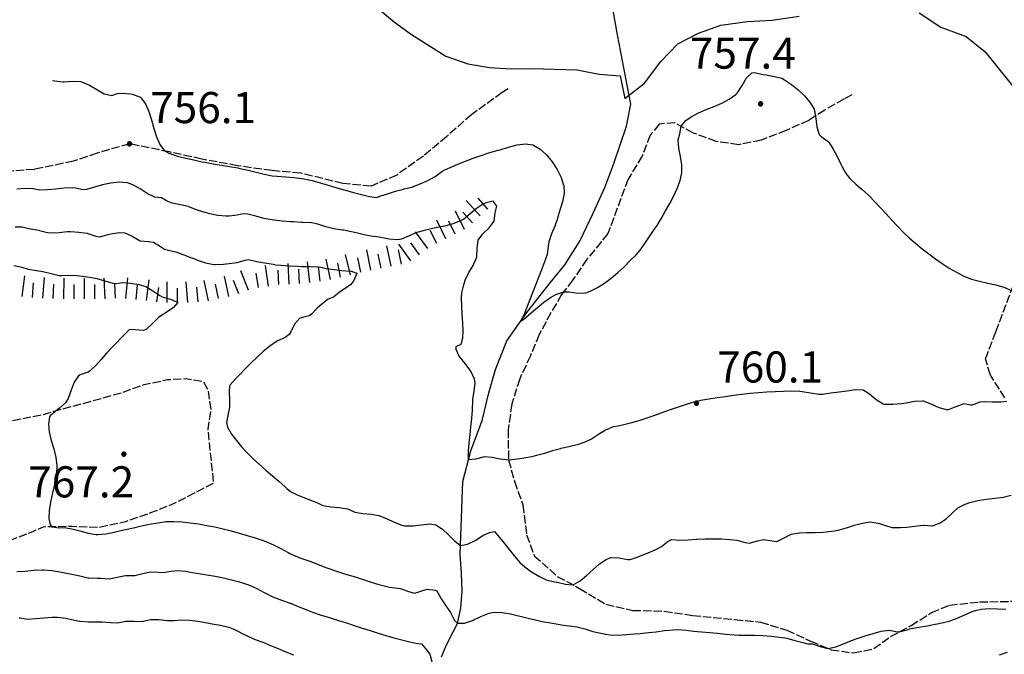
# Model space of a CAD drawing. Units: millimetres. Extents: x 527105 to 532105, y 4516728 to 4521728.
# Drawn here: x 529065 to 529303, y 4520422 to 4520575 of the extents above; entities that cross this region are included whole.
import ezdxf

# ---------------------------------------------------------------- set-up
doc = ezdxf.new("R2010")
doc.units = ezdxf.units.MM
doc.linetypes.add('701', pattern=[2.5, 2, -0.5])
for name, color, linetype, lineweight in [('03.02-Fiume non rap.', 5, 'Continuous', 30), ('05.01-Curva dir.', 7, 'Continuous', 30), ('30200000', 5, 'Continuous', 30), ('80100000', 7, 'Continuous', 30)]:
    doc.layers.add(name, color=color, linetype=linetype, lineweight=lineweight)
for name, color, linetype in [('60100000', 7, 'Continuous'), ('70100000', 7, '701'), ('80200000', 7, 'Continuous'), ('80400000', 7, 'Continuous'), ('A0140000', 7, 'Continuous')]:
    doc.layers.add(name, color=color, linetype=linetype)
doc.styles.add('Style00', font='Arial', dxfattribs={"height": 0.2})

# ---------------------------------------------------------------- blocks, each defined once
blk = doc.blocks.new('CERCHIO5')
for p, q in [((-0.196, 0.064), (-0.206, 0.001)), ((-0.206, 0.001), (-0.196, -0.062)), ((-0.003, -0.202), (-0.206, 0.001)), ((-0.206, 0.001), (-0.003, 0.001)), ((-0.196, -0.062), (0.022, 0.2)), ((-0.168, 0.12), (-0.196, 0.064)), ((0.162, -0.118), (-0.196, 0.064)), ((-0.196, 0.064), (0.19, -0.062)), ((-0.183, 0.032), (-0.184, 0.013)), ((-0.184, 0.013), (-0.184, -0.047)), ((-0.18, 0.058), (-0.183, 0.032)), ((-0.167, 0.093), (-0.182, 0.091)), ((-0.182, 0.091), (-0.092, 0.063)), ((-0.152, 0.092), (-0.18, 0.058)), ((-0.158, 0.051), (-0.172, 0.001)), ((-0.172, 0.001), (-0.165, -0.077)), ((-0.168, -0.118), (0.094, 0.177)), ((-0.123, 0.166), (-0.168, 0.12)), ((0.19, -0.062), (-0.168, 0.12)), ((-0.168, 0.12), (0, 0)), ((0, 0), (-0.168, -0.118)), ((-0.152, 0.092), (-0.167, 0.093)), ((-0.166, 0.023), (-0.083, 0.112)), ((-0.122, -0.02), (-0.166, 0.023)), ((-0.072, 0.156), (-0.158, 0.051)), ((-0.138, 0.053), (-0.158, -0.016)), ((-0.142, 0.108), (-0.152, 0.092)), ((-0.126, 0.022), (-0.152, 0.092)), ((-0.127, 0.089), (-0.145, 0)), ((-0.145, 0), (-0.12, -0.069)), ((-0.092, 0.063), (-0.144, 0.144)), ((-0.144, 0.144), (-0.002, 0.069)), ((-0.105, 0.116), (-0.142, 0.108)), ((-0.076, 0.082), (-0.138, 0.053)), ((-0.072, 0.156), (-0.127, 0.089)), ((-0.127, 0.089), (-0.123, 0.112)), ((-0.11, -0.009), (-0.127, 0.089)), ((-0.091, -0.032), (-0.126, 0.022)), ((-0.066, 0.194), (-0.123, 0.166)), ((0.06, 0.194), (-0.123, -0.164)), ((-0.123, -0.164), (-0.066, 0.194)), ((-0.003, -0.202), (-0.123, 0.166)), ((-0.123, 0.166), (0.162, -0.118)), ((-0.123, 0.112), (-0.114, 0.138)), ((-0.084, 0.048), (-0.122, -0.02)), ((-0.114, 0.138), (-0.098, 0.178)), ((-0.072, 0.156), (-0.105, 0.116)), ((-0.098, 0.178), (-0.082, 0.172)), ((-0.022, 0.154), (-0.084, 0.048)), ((-0.083, 0.112), (0.009, 0.101)), ((-0.082, 0.172), (-0.032, 0.175)), ((-0.05, 0.134), (-0.076, 0.082)), ((0.022, 0.2), (-0.072, 0.156)), ((-0.032, 0.175), (-0.072, 0.156)), ((-0.003, 0.152), (-0.072, 0.156)), ((-0.051, 0.061), (-0.07, -0.008)), ((-0.068, -0.179), (0.035, 0.008)), ((-0.003, 0.204), (-0.066, 0.194)), ((-0.066, 0.194), (0.116, -0.164)), ((0.012, 0.149), (-0.051, 0.112)), ((-0.051, 0.112), (-0.051, 0.061)), ((-0.016, 0.097), (-0.051, 0.061)), ((-0.051, 0.061), (-0.016, 0.097)), ((-0.04, 0.124), (-0.05, 0.134)), ((-0.032, 0.175), (-0.04, 0.124)), ((0.01, 0.186), (-0.032, 0.175)), ((0, 0.174), (-0.032, 0.175)), ((-0.032, 0.175), (0.012, 0.149)), ((0.006, 0.054), (-0.026, -0.018)), ((0.061, 0.125), (-0.022, 0.154)), ((-0.016, 0.097), (0.034, 0.11)), ((0.065, 0.085), (-0.016, 0.097)), ((-0.003, 0.001), (-0.003, 0.204)), ((0.06, 0.194), (-0.003, 0.204)), ((-0.003, 0.001), (0.06, 0.194)), ((0.116, 0.166), (-0.003, -0.202)), ((0.058, 0.137), (-0.003, 0.152)), ((-0.003, 0.001), (0.197, 0.001)), ((-0.003, 0.001), (-0.003, -0.202)), ((-0.002, 0.069), (0.042, 0.197)), ((0.042, 0.16), (0, 0.174)), ((0.072, 0.053), (0.002, -0.036)), ((0.067, 0.043), (0.006, 0.054)), ((0.009, 0.101), (0.072, 0.053)), ((0.034, 0.11), (0.01, 0.186)), ((0.026, -0.083), (0.079, 0.072)), ((0.147, 0.135), (0.033, 0.066)), ((0.033, 0.066), (0.19, 0.064)), ((0.034, 0.11), (0.093, 0.094)), ((0.074, -0.087), (0.034, 0.11)), ((0.035, 0.008), (0.147, 0.135)), ((0.094, 0.177), (0.038, -0.196)), ((0.042, 0.197), (0.067, 0.101)), ((0.107, 0.137), (0.042, 0.16)), ((0.051, -0.062), (0.106, 0.031)), ((0.118, 0.117), (0.058, 0.137)), ((0.116, 0.166), (0.06, 0.194)), ((0.06, -0.192), (0.116, 0.166)), ((0.162, 0.12), (0.06, -0.192)), ((0.079, 0.072), (0.061, 0.125)), ((0.119, 0.036), (0.065, 0.085)), ((0.065, -0.017), (0.067, 0.043)), ((0.067, 0.101), (0.08, 0.184)), ((0.08, 0.184), (0.195, -0.034)), ((0.093, 0.094), (0.124, 0.053)), ((0.14, 0.07), (0.097, -0.076)), ((0.106, 0.031), (0.14, 0.105)), ((0.158, 0.109), (0.107, 0.137)), ((0.162, 0.12), (0.116, 0.166)), ((0.116, -0.164), (0.162, 0.12)), ((0.116, -0.06), (0.119, 0.036)), ((0.156, 0.064), (0.118, 0.117)), ((0.124, 0.053), (0.124, 0.053)), ((0.124, 0.053), (0.128, -0.03)), ((0.131, -0.07), (0.156, 0.001)), ((0.14, 0.105), (0.14, 0.07)), ((0.162, 0.044), (0.156, 0.064)), ((0.156, 0.001), (0.162, 0.044)), ((0.174, 0.064), (0.158, 0.109)), ((0.19, 0.064), (0.162, 0.12)), ((0.19, 0.064), (0.173, -0.096)), ((0.182, -0.008), (0.174, 0.064)), ((0.2, 0.001), (0.19, 0.064)), ((0.19, -0.062), (0.2, 0.001)), ((-0.196, -0.062), (-0.168, -0.118)), ((0.173, -0.096), (-0.196, -0.062)), ((-0.184, -0.047), (-0.165, -0.099)), ((-0.168, -0.118), (-0.123, -0.164)), ((-0.165, -0.077), (-0.13, -0.127)), ((-0.165, -0.099), (-0.12, -0.15)), ((-0.158, -0.016), (-0.117, -0.042)), ((-0.15, -0.04), (-0.156, -0.11)), ((-0.156, -0.11), (-0.106, -0.134)), ((-0.122, -0.02), (-0.15, -0.04)), ((-0.13, -0.127), (-0.06, -0.146)), ((-0.125, -0.057), (-0.108, -0.025)), ((-0.101, -0.082), (-0.125, -0.057)), ((-0.123, -0.164), (-0.066, -0.192)), ((-0.108, -0.025), (-0.122, -0.02)), ((-0.12, -0.069), (-0.087, -0.093)), ((-0.12, -0.15), (-0.06, -0.163)), ((-0.117, -0.042), (-0.078, -0.017)), ((-0.101, -0.082), (-0.11, -0.009)), ((-0.106, -0.134), (-0.093, -0.156)), ((-0.003, -0.094), (-0.101, -0.082)), ((-0.083, -0.14), (-0.101, -0.082)), ((-0.064, -0.045), (-0.097, -0.097)), ((-0.097, -0.097), (0.026, -0.134)), ((-0.093, -0.156), (-0.091, -0.18)), ((-0.054, -0.075), (-0.091, -0.032)), ((-0.091, -0.18), (-0.054, -0.075)), ((-0.087, -0.093), (-0.028, -0.126)), ((-0.034, -0.151), (-0.083, -0.14)), ((-0.07, -0.008), (-0.042, -0.049)), ((0.038, -0.196), (-0.068, -0.179)), ((-0.066, -0.192), (-0.003, -0.202)), ((0.097, -0.076), (-0.064, -0.045)), ((-0.06, -0.146), (0.011, -0.159)), ((-0.06, -0.163), (-0.032, -0.185)), ((0.002, -0.036), (-0.054, -0.075)), ((0.051, -0.062), (-0.054, -0.075)), ((-0.054, -0.075), (0.051, -0.062)), ((-0.054, -0.075), (-0.049, -0.182)), ((-0.049, -0.182), (0.026, -0.083)), ((-0.042, -0.049), (0.014, -0.064)), ((0.048, -0.128), (-0.034, -0.151)), ((-0.032, -0.185), (0.04, -0.182)), ((-0.028, -0.126), (0.048, -0.128)), ((-0.026, -0.018), (0.022, -0.048)), ((0.136, -0.106), (-0.003, -0.094)), ((-0.003, -0.202), (0.06, -0.192)), ((0.011, -0.159), (0.044, -0.153)), ((0.014, -0.064), (0.048, -0.061)), ((0.022, -0.048), (0.075, -0.075)), ((0.026, -0.134), (0.074, -0.087)), ((0.128, -0.03), (0.035, -0.054)), ((0.035, -0.054), (0.048, -0.128)), ((0.04, -0.182), (0.062, -0.176)), ((0.044, -0.153), (0.098, -0.127)), ((0.048, -0.061), (0.065, -0.017)), ((0.048, -0.128), (0.107, -0.112)), ((0.128, -0.03), (0.051, -0.062)), ((0.06, -0.192), (0.116, -0.164)), ((0.062, -0.176), (0.095, -0.16)), ((0.075, -0.075), (0.152, -0.078)), ((0.095, -0.16), (0.119, -0.147)), ((0.098, -0.127), (0.131, -0.07)), ((0.107, -0.112), (0.116, -0.06)), ((0.116, -0.164), (0.162, -0.118)), ((0.119, -0.147), (0.136, -0.106)), ((0.195, -0.034), (0.128, -0.03)), ((0.152, -0.078), (0.175, -0.074)), ((0.162, -0.118), (0.19, -0.062)), ((0.175, -0.074), (0.182, -0.008))]:
    blk.add_line(p, q)
blk = doc.blocks.new('BA1CORT')
blk.add_line((0, 0), (0.7, 0))
blk = doc.blocks.new('BA1LUNG')
blk.add_line((0, 0), (1, 0))

msp = doc.modelspace()

# ---------------------------------------------------------------- linework, layer by layer
at = {"layer": '03.02-Fiume non rap.', "linetype": 'Continuous'}
msp.add_polyline3d([(529209.406, 4520571.342, 746.61), (529206.356, 4520588.484, 744.477)], dxfattribs=at)
at = {"layer": '05.01-Curva dir.', "linetype": 'Continuous'}
for points in [[(529151.262, 4520578.006, 750), (529155.629, 4520574.402, 750), (529159.746, 4520571.432, 750), (529167.969, 4520566.188, 750), (529173.285, 4520564.357, 750), (529178.539, 4520563.475, 750), (529183.727, 4520563.1, 750), (529188.785, 4520563.23, 750), (529199.664, 4520562.922, 750), (529204.981, 4520561.85, 750), (529210.047, 4520561.412, 750), (529211.184, 4520555.971, 750), (529215.93, 4520559.645, 750), (529219.844, 4520564.898, 750), (529223.953, 4520569.203, 750), (529228.949, 4520571.736, 750), (529234.324, 4520573.639, 750), (529240.781, 4520574.529, 750), (529246.727, 4520574.85, 750), (529253.176, 4520575.867, 750)], [(529282.148, 4520576.648, 750), (529287.406, 4520573.172, 750), (529293.481, 4520570.898, 750), (529298.035, 4520567.232, 750), (529306.965, 4520556.105, 750)]]:
    msp.add_polyline3d(points, dxfattribs=at)
at = {"layer": '30200000', "linetype": 'Continuous'}
msp.add_lwpolyline([(529172.12, 4520463.574), (529174.018, 4520471), (529176.783, 4520478.288), (529178.357, 4520485.002), (529179.977, 4520490.599), (529182.677, 4520497.551), (529187.506, 4520504.403), (529193.171, 4520511.508), (529196.673, 4520515.901), (529200.285, 4520521.598), (529203.557, 4520528.33), (529206.369, 4520534.549), (529208.529, 4520540.315), (529211.566, 4520549.287), (529212.64, 4520554.618), (529209.406, 4520571.342)], dxfattribs=at)
at = {"layer": '30200000', "linetype": 'Continuous', "flags": 128}
msp.add_lwpolyline([(529166.964, 4520421.286), (529168.169, 4520424.236), (529169.769, 4520427.361), (529170.786, 4520429.398), (529171.591, 4520433.142), (529171.924, 4520437.15), (529171.738, 4520441.474), (529171.421, 4520446.094), (529172.12, 4520463.574)], dxfattribs=at)
at = {"layer": '70100000', "linetype": '701'}
for points in [[(529183.029, 4520558.341), (529181.618, 4520557.415), (529174.245, 4520552.136), (529168.228, 4520546.842), (529162.575, 4520542.064), (529156.156, 4520537.516), (529149.972, 4520534.848), (529143.164, 4520535.457), (529133.052, 4520537.966), (529126.099, 4520538.582), (529117.767, 4520539.747), (529109.164, 4520541.361), (529101.391, 4520543.082), (529091.689, 4520545.039), (529083.926, 4520542.832), (529078.21, 4520540.869), (529068.809, 4520538.884), (529058.349, 4520538.113), (529048.398, 4520538.869), (529041.997, 4520542.998), (529034.344, 4520547.283), (529025.914, 4520555.498)], [(529265.94, 4520556.845), (529264.011, 4520555.842), (529259.379, 4520553.199), (529255.529, 4520550.712), (529250.084, 4520548.3), (529244.06, 4520545.964), (529238.625, 4520544.812), (529233.231, 4520545.597), (529227.703, 4520547.65), (529223.26, 4520550.087), (529219.467, 4520549.828), (529217.306, 4520547.166), (529215.325, 4520542.12), (529211.962, 4520536.556), (529207.081, 4520523.403), (529202.039, 4520517.191), (529198.657, 4520512.259), (529195.922, 4520508.702), (529193.341, 4520504.314), (529190.526, 4520499.064), (529188.395, 4520493.928), (529185.808, 4520488.376), (529183.925, 4520482.307), (529183.004, 4520476.096), (529183.103, 4520468.868), (529184.556, 4520463.661), (529186.568, 4520457.943), (529187.444, 4520450.775), (529189.34, 4520445.693), (529194.877, 4520440.732), (529200.268, 4520437.813), (529206.587, 4520434.027), (529213.062, 4520432.512), (529220.665, 4520432.351), (529227.501, 4520431.304), (529237.732, 4520430.293), (529243.862, 4520429.715), (529250.219, 4520427.77), (529255.913, 4520425.128), (529260.907, 4520423.052), (529266.348, 4520422.265), (529271.196, 4520423.298), (529275.211, 4520426.214), (529280.182, 4520428.842), (529285.129, 4520432.004), (529289.431, 4520433.791), (529296.691, 4520434.566), (529306.25, 4520434.75)], [(529302.821, 4520483.779), (529299.345, 4520489.275), (529298.121, 4520493.162), (529300.658, 4520499.734), (529313.511, 4520534.088)]]:
    msp.add_lwpolyline(points, dxfattribs=at)
at = {"layer": '70100000', "linetype": '701', "flags": 128}
msp.add_lwpolyline([(529007.24, 4520483.24), (529011.411, 4520478.099), (529017.98, 4520476.532), (529031.768, 4520474.869), (529039.456, 4520473.395), (529045.551, 4520473.11), (529049.941, 4520473.68), (529062.611, 4520478.179), (529071.174, 4520479.863), (529076.236, 4520481.323), (529080.358, 4520482.391), (529090.086, 4520485.136), (529095.214, 4520486.981), (529100.893, 4520488.17), (529105.415, 4520488.444), (529109.553, 4520487.765), (529110.616, 4520485.631), (529111.316, 4520480.895), (529110.569, 4520476.325), (529111.942, 4520463.171), (529102.106, 4520458.104), (529096.526, 4520455.94), (529090.709, 4520453.885), (529084.392, 4520452.532), (529077.809, 4520452.743), (529070.919, 4520452.629), (529068.296, 4520451.491), (529062.961, 4520449.364), (529059.607, 4520447.097), (529055.142, 4520444.93), (529050.324, 4520443.507), (529045.792, 4520441.974), (529039.387, 4520440.819), (529031.685, 4520437.834), (529027.151, 4520436.252), (529021.021, 4520433.726), (529016.638, 4520430.198), (529011.4, 4520424.965), (529005.8, 4520422.366), (528998.812, 4520421.19), (528991.546, 4520420.269), (528985.306, 4520419.542), (528979.808, 4520419.121), (528973.63, 4520418.682), (528966.955, 4520417.976), (528960.064, 4520416.795), (528954.288, 4520415.611), (528941.477, 4520414.319), (528935.532, 4520413.676), (528929.542, 4520413.083), (528925.174, 4520412.996), (528918.773, 4520412.956), (528914.498, 4520412.768), (528910.28, 4520412.772), (528906.87, 4520413.464), (528903.488, 4520414.737), (528901.74, 4520418.843), (528899.614, 4520424.178), (528897.904, 4520428.04), (528896.237, 4520432.82), (528889.795, 4520447.472), (528884.586, 4520461.533), (528881.572, 4520471.347)], dxfattribs=at)
at = {"layer": '80100000', "linetype": 'Continuous', "flags": 128}
for points in [[(529064.57, 4520441.865), (529066.558, 4520441.964), (529068.556, 4520442.192), (529068.636, 4520442.198), (529070.634, 4520442.332), (529070.982, 4520442.324), (529072.966, 4520442.14), (529074.945, 4520441.826), (529076.917, 4520441.453), (529077.772, 4520441.289), (529079.72, 4520440.82), (529081.67, 4520440.388), (529081.932, 4520440.352), (529083.929, 4520440.296), (529084.788, 4520440.285), (529086.783, 4520440.155), (529086.793, 4520440.156), (529088.751, 4520440.542), (529090.709, 4520440.968), (529090.77, 4520440.974), (529092.772, 4520440.94), (529093.02, 4520440.959), (529094.965, 4520441.439), (529096.681, 4520441.83), (529098.677, 4520441.733), (529099.793, 4520441.685), (529101.777, 4520441.966), (529103.303, 4520442.135), (529105.293, 4520441.963), (529106.449, 4520441.772), (529108.423, 4520441.441), (529110.402, 4520441.101), (529112.38, 4520440.739), (529114.349, 4520440.34), (529116.301, 4520439.891), (529118.231, 4520439.378), (529120.13, 4520438.785), (529120.632, 4520438.612), (529122.444, 4520437.785), (529124.215, 4520436.836), (529124.501, 4520436.694), (529126.304, 4520435.827), (529126.713, 4520435.649), (529128.583, 4520434.944), (529130.466, 4520434.268), (529130.557, 4520434.233), (529132.409, 4520433.478), (529134.254, 4520432.705), (529135.817, 4520432.1), (529137.713, 4520431.467), (529139.626, 4520430.882), (529140.201, 4520430.707), (529142.111, 4520430.11), (529144.017, 4520429.497), (529145.923, 4520428.875), (529147.829, 4520428.253), (529149.737, 4520427.638), (529151.647, 4520427.036), (529153.563, 4520426.457), (529155.484, 4520425.908), (529157.413, 4520425.395), (529159.352, 4520424.927), (529160.752, 4520424.623), (529162.124, 4520424.458), (529163.368, 4520422.991), (529164.113, 4520421.979), (529164.671, 4520419.765)], [(529301.509, 4520421.827), (529303.43, 4520422.421)]]:
    msp.add_lwpolyline(points, dxfattribs=at)
at = {"layer": '80200000', "linetype": 'Continuous'}
for points in [[(529073.142, 4520560.323), (529073.667, 4520560.214), (529075.662, 4520560.02), (529075.987, 4520560.009), (529078.01, 4520560.132), (529079.985, 4520560.061), (529080.169, 4520560.018), (529082.028, 4520559.233), (529083.833, 4520558.125), (529085.622, 4520557.124), (529087.436, 4520556.663), (529088.834, 4520557.214), (529089.974, 4520557.298), (529091.981, 4520557.09), (529092.344, 4520557.028), (529094.229, 4520556.37), (529094.458, 4520556.154), (529095.566, 4520554.661), (529096.38, 4520552.848), (529097.019, 4520550.84), (529097.6, 4520548.76), (529098.242, 4520546.732), (529099.063, 4520544.879), (529100.181, 4520543.326), (529101.372, 4520542.72), (529101.432, 4520542.698), (529103.325, 4520542.08), (529105.263, 4520541.581), (529107.225, 4520541.151), (529109.186, 4520540.741), (529109.944, 4520540.586), (529111.911, 4520540.233), (529113.886, 4520539.917), (529115.861, 4520539.599), (529117.827, 4520539.241), (529118.349, 4520539.133), (529120.298, 4520538.68), (529122.241, 4520538.195), (529124.187, 4520537.736), (529126.147, 4520537.362), (529127.341, 4520537.212), (529129.34, 4520537.07), (529131.34, 4520536.945), (529133.319, 4520536.699), (529133.792, 4520536.61), (529135.736, 4520536.172), (529137.666, 4520535.649), (529139.587, 4520535.082), (529141.507, 4520534.508), (529143.434, 4520533.966), (529143.819, 4520533.863), (529145.747, 4520533.328), (529147.678, 4520532.807), (529149.623, 4520532.354), (529151.315, 4520532.101), (529152.308, 4520532.474), (529153.92, 4520533.006), (529155.832, 4520533.593), (529157.755, 4520534.138), (529157.866, 4520534.167), (529159.811, 4520534.628), (529159.935, 4520534.671), (529161.808, 4520535.379), (529163.639, 4520536.206), (529165.393, 4520537.159), (529165.447, 4520537.192), (529167.032, 4520538.411), (529167.763, 4520538.807), (529169.605, 4520539.597), (529170.867, 4520540.111), (529172.727, 4520540.857), (529174.599, 4520541.577), (529176.484, 4520542.255), (529178.385, 4520542.871), (529180.304, 4520543.408), (529181.068, 4520543.617), (529183.129, 4520544.244), (529185.222, 4520544.808), (529187.212, 4520545.067), (529188.968, 4520544.782), (529189.159, 4520544.701), (529190.745, 4520543.746), (529192.266, 4520542.367), (529193.658, 4520540.687), (529194.855, 4520538.829), (529195.791, 4520536.914), (529196.4, 4520535.064), (529196.422, 4520534.966), (529196.502, 4520533.091), (529196.125, 4520531.098), (529195.519, 4520529.071), (529194.917, 4520527.095), (529194.908, 4520527.063), (529194.249, 4520525.176), (529193.487, 4520523.318), (529192.86, 4520521.426), (529192.687, 4520520.363), (529192.426, 4520518.379), (529192.054, 4520517.202), (529191.323, 4520515.336), (529191.083, 4520514.698), (529190.37, 4520512.831), (529189.647, 4520510.967), (529188.919, 4520509.105), (529188.192, 4520507.243), (529187.47, 4520505.379), (529187.079, 4520504.355), (529186.935, 4520504.063), (529186.034, 4520502.313), (529186.789, 4520502.784), (529188.656, 4520504.386), (529190.072, 4520505.552), (529191.622, 4520506.827), (529193.255, 4520507.962), (529194.551, 4520508.683), (529196.426, 4520509.358), (529197.776, 4520509.388), (529199.838, 4520509.071), (529201.776, 4520509.139), (529202.832, 4520509.522), (529204.572, 4520510.367), (529206.259, 4520511.425), (529207.893, 4520512.649), (529209.472, 4520513.995), (529210.996, 4520515.418), (529212.463, 4520516.87), (529213.873, 4520518.308), (529214.828, 4520519.389), (529216.014, 4520520.998), (529217.121, 4520522.68), (529218.226, 4520524.358), (529218.935, 4520525.387), (529219.995, 4520527.081), (529220.012, 4520527.112), (529220.996, 4520528.874), (529221.998, 4520530.659), (529222.954, 4520532.469), (529223.8, 4520534.305), (529224.475, 4520536.168), (529224.914, 4520538.059), (529224.915, 4520538.068), (529224.919, 4520540.014), (529224.557, 4520542.015), (529224.156, 4520544.03), (529224.047, 4520546.017), (529224.437, 4520547.498), (529224.72, 4520549.286), (529225.904, 4520550.675), (529227.156, 4520551.546), (529228.92, 4520552.487), (529230.789, 4520553.299), (529232.691, 4520554.066), (529234.559, 4520554.872), (529236.323, 4520555.801), (529237.913, 4520556.936), (529238.284, 4520557.303), (529239.435, 4520559.092), (529240.475, 4520560.963), (529241.79, 4520562.184), (529242.462, 4520562.261), (529244.517, 4520561.768), (529245.263, 4520561.649), (529247.232, 4520561.304), (529248.995, 4520560.891), (529249.682, 4520560.502), (529251.37, 4520559.39), (529252.991, 4520558.095), (529254.481, 4520556.649), (529255.779, 4520555.087), (529256.819, 4520553.442), (529257.109, 4520551.733), (529257.198, 4520551.183), (529257.447, 4520549.124), (529258.056, 4520547.285), (529258.549, 4520546.778), (529260.221, 4520545.606), (529260.358, 4520545.442), (529261.444, 4520543.791), (529262.347, 4520541.984), (529263.247, 4520540.177), (529263.571, 4520539.532), (529264.529, 4520537.781), (529265.46, 4520536.696), (529266.906, 4520535.318), (529268.43, 4520533.998), (529269.914, 4520532.643), (529270.063, 4520532.496), (529271.464, 4520531.067), (529272.838, 4520529.607), (529274.198, 4520528.132), (529275.557, 4520526.657), (529276.931, 4520525.199), (529278.331, 4520523.774), (529279.771, 4520522.396), (529281.266, 4520521.083), (529281.329, 4520521.03), (529282.874, 4520519.761), (529284.454, 4520518.515), (529286.069, 4520517.307), (529287.721, 4520516.152), (529289.409, 4520515.065), (529291.134, 4520514.062), (529292.898, 4520513.156), (529292.9, 4520513.155), (529294.748, 4520512.434), (529296.692, 4520511.907), (529298.678, 4520511.471), (529300.657, 4520511.024), (529302.576, 4520510.464), (529304.383, 4520509.689)], [(529303.276, 4520482.868), (529301.87, 4520482.72), (529299.862, 4520482.749), (529297.857, 4520482.8), (529296.809, 4520482.706), (529294.906, 4520482.04), (529294.535, 4520481.983), (529292.915, 4520482.308), (529291.016, 4520481.634), (529289.14, 4520480.893), (529288.808, 4520480.87), (529286.941, 4520481.352), (529285.078, 4520482.294), (529283.184, 4520482.982), (529282.984, 4520483.01), (529281.023, 4520482.906), (529279.027, 4520482.511), (529277.861, 4520482.355), (529275.822, 4520482.154), (529273.835, 4520482.211), (529273.472, 4520482.301), (529271.782, 4520483.319), (529270.206, 4520484.711), (529268.622, 4520485.602), (529266.701, 4520485.732), (529264.667, 4520485.436), (529262.838, 4520485.158), (529260.85, 4520484.875), (529258.865, 4520484.614), (529257.918, 4520484.586), (529255.945, 4520484.878), (529253.973, 4520485.271), (529253.367, 4520485.32), (529251.382, 4520485.358), (529249.392, 4520485.339), (529247.398, 4520485.27), (529245.401, 4520485.153), (529243.403, 4520484.996), (529241.405, 4520484.801), (529239.408, 4520484.575), (529237.413, 4520484.322), (529235.421, 4520484.046), (529233.434, 4520483.754), (529231.452, 4520483.448), (529229.478, 4520483.135), (529229.194, 4520483.09), (529228.079, 4520482.834), (529226.161, 4520482.273), (529224.256, 4520481.656), (529222.36, 4520481.001), (529220.47, 4520480.326), (529218.582, 4520479.647), (529216.69, 4520478.983), (529214.792, 4520478.352), (529212.884, 4520477.771), (529210.96, 4520477.258), (529209.593, 4520476.947), (529208.343, 4520476.815), (529206.545, 4520476.013), (529204.833, 4520474.945), (529203.124, 4520473.853), (529201.545, 4520473.06), (529199.651, 4520472.455), (529197.696, 4520472.003), (529195.743, 4520471.544), (529195.668, 4520471.524), (529193.746, 4520470.972), (529191.829, 4520470.398), (529189.903, 4520469.861), (529188.755, 4520469.584), (529186.787, 4520469.235), (529185.879, 4520469.107), (529183.893, 4520468.83), (529183.123, 4520468.795), (529181.138, 4520469.016), (529179.154, 4520469.391), (529177.335, 4520469.542), (529175.123, 4520468.966), (529173.467, 4520468.842), (529173.441, 4520470.839), (529173.446, 4520470.926), (529173.622, 4520472.916), (529173.841, 4520474.829), (529174.047, 4520476.818), (529174.25, 4520478.807), (529174.417, 4520480.798), (529174.432, 4520481.024), (529174.497, 4520483.022), (529174.515, 4520483.387), (529174.809, 4520485.41), (529175.037, 4520487.409), (529174.943, 4520488.31), (529174.067, 4520490.203), (529172.641, 4520492.088), (529171.246, 4520493.87), (529170.463, 4520495.455), (529170.49, 4520496.166), (529171.677, 4520496.718), (529172.068, 4520498.228), (529172.159, 4520499.878), (529172.104, 4520501.881), (529171.956, 4520503.89), (529171.819, 4520505.895), (529171.797, 4520507.886), (529171.888, 4520509.121), (529172.319, 4520511.074), (529172.7, 4520512.175), (529173.582, 4520513.976), (529174.601, 4520515.728), (529175.417, 4520517.533), (529175.501, 4520517.816), (529175.594, 4520519.842), (529175.784, 4520521.785), (529176.916, 4520523.377), (529178.427, 4520524.817), (529179.618, 4520526.399), (529179.633, 4520526.432), (529179.908, 4520528.366), (529180.338, 4520530.022), (529179.435, 4520531.202), (529177.491, 4520530.768), (529177.084, 4520530.572), (529175.434, 4520529.475), (529173.904, 4520528.13), (529172.329, 4520526.881), (529171.553, 4520526.439), (529169.719, 4520525.73), (529167.787, 4520525.228), (529165.804, 4520524.829), (529163.821, 4520524.424), (529162.506, 4520524.094), (529161.006, 4520523.636), (529159.14, 4520522.835), (529157.279, 4520522.074), (529156.317, 4520521.875), (529154.356, 4520522.019), (529152.364, 4520522.456), (529151.911, 4520522.534), (529149.928, 4520522.802), (529148.322, 4520523.067), (529146.389, 4520523.576), (529145.265, 4520523.863), (529143.296, 4520524.21), (529142.975, 4520524.259), (529140.997, 4520524.517), (529139.067, 4520525.048), (529137.154, 4520525.659), (529135.572, 4520526.019), (529133.574, 4520526.075), (529133.188, 4520526.084), (529131.192, 4520526.197), (529130.497, 4520526.248), (529128.504, 4520526.412), (529126.57, 4520526.626), (529124.599, 4520526.958), (529124.143, 4520527.048), (529122.189, 4520527.58), (529120.242, 4520528.086), (529119.135, 4520528.186), (529117.71, 4520527.844), (529115.72, 4520527.581), (529115.006, 4520527.573), (529113.025, 4520527.78), (529111.054, 4520528.181), (529109.616, 4520528.546), (529107.908, 4520529.152), (529106.041, 4520529.867), (529105.958, 4520529.894), (529104.004, 4520530.356), (529102.038, 4520530.771), (529100.77, 4520531.194), (529099.433, 4520532.035), (529097.796, 4520532.202), (529095.988, 4520533.042), (529094.261, 4520534.17), (529092.521, 4520535.195), (529091.2, 4520535.65), (529089.251, 4520535.767), (529087.227, 4520535.52), (529085.223, 4520535.16), (529085.204, 4520535.157), (529083.264, 4520534.607), (529081.337, 4520534.049), (529080.623, 4520533.968), (529078.658, 4520534.334), (529077.937, 4520534.444), (529075.947, 4520534.39), (529073.947, 4520534.15), (529071.948, 4520533.921), (529070.086, 4520533.89), (529068.515, 4520534.196), (529066.529, 4520534.236), (529064.533, 4520534.126)], [(529064.155, 4520525.037), (529065.83, 4520525.047), (529067.766, 4520524.547), (529067.909, 4520524.515), (529069.883, 4520524.196), (529070.023, 4520524.17), (529071.972, 4520523.687), (529072.723, 4520523.575), (529074.711, 4520523.664), (529076.712, 4520523.892), (529077.489, 4520523.912), (529079.484, 4520523.775), (529081.465, 4520523.479), (529081.692, 4520523.436), (529083.624, 4520522.816), (529084.578, 4520522.654), (529086.508, 4520523.155), (529087.174, 4520523.328), (529089.188, 4520523.653), (529090.572, 4520523.608), (529092.347, 4520522.743), (529094.106, 4520521.723), (529094.31, 4520521.654), (529096.318, 4520521.499), (529097.535, 4520521.324), (529099.218, 4520520.248), (529100.168, 4520519.668), (529102.104, 4520519.18), (529102.907, 4520518.981), (529104.783, 4520518.294), (529106.644, 4520517.559), (529106.712, 4520517.534), (529108.585, 4520516.823), (529110.046, 4520516.351), (529112.011, 4520515.956), (529112.366, 4520515.932), (529114.356, 4520515.992), (529116.352, 4520516.247), (529117.655, 4520516.462), (529119.6, 4520517.013), (529120.443, 4520517.132), (529122.387, 4520516.69), (529124.351, 4520516.313), (529126.324, 4520515.986), (529126.993, 4520515.891), (529128.212, 4520515.773), (529130.206, 4520515.63), (529132.202, 4520515.514), (529133.309, 4520515.461), (529135.316, 4520515.456), (529137.313, 4520515.401), (529137.825, 4520515.339), (529139.11, 4520514.983), (529141.088, 4520514.705), (529142.81, 4520514.501), (529145.141, 4520514.348), (529146.509, 4520513.862), (529145.851, 4520512.098), (529145.097, 4520511.135), (529143.471, 4520510.002), (529142.327, 4520509.3), (529140.875, 4520508.043), (529139.637, 4520507.624), (529138.07, 4520506.4), (529136.999, 4520505.4), (529135.564, 4520503.978), (529135.03, 4520503.598), (529133.073, 4520503.093), (529132.681, 4520502.909), (529131.504, 4520501.541), (529130.65, 4520499.713), (529130.255, 4520499.088), (529129.28, 4520498.342), (529127.441, 4520497.543), (529127.127, 4520497.362), (529125.516, 4520496.212), (529123.97, 4520494.954), (529122.479, 4520493.613), (529121.031, 4520492.211), (529119.615, 4520490.773), (529118.222, 4520489.322), (529117.374, 4520488.436), (529115.999, 4520486.943), (529115.813, 4520486.583), (529115.729, 4520485.269), (529115.826, 4520483.266), (529115.843, 4520481.509), (529115.393, 4520479.544), (529115.093, 4520477.801), (529115.338, 4520476.711), (529116.335, 4520475.059), (529117.48, 4520473.481), (529118.75, 4520471.968), (529120.123, 4520470.51), (529121.575, 4520469.096), (529123.084, 4520467.716), (529124.627, 4520466.359), (529126.181, 4520465.017), (529127.723, 4520463.678), (529129.23, 4520462.332), (529129.673, 4520461.924), (529130.517, 4520461.22), (529132.282, 4520460.317), (529134.148, 4520459.58), (529136.033, 4520458.871), (529136.9, 4520458.51), (529138.341, 4520457.852), (529140.3, 4520457.493), (529142.313, 4520457.319), (529144.283, 4520456.997), (529144.532, 4520456.927), (529146.04, 4520456.221), (529147.997, 4520455.87), (529150.009, 4520455.703), (529151.83, 4520455.401), (529153.702, 4520454.69), (529155.529, 4520453.802), (529157.383, 4520453.074), (529158.039, 4520452.922), (529160.045, 4520452.891), (529162.122, 4520453.188), (529164.141, 4520453.361), (529165.586, 4520453.125), (529167.215, 4520452.128), (529168.688, 4520450.684), (529170.117, 4520449.311), (529171.505, 4520448.194), (529173.249, 4520448.47), (529175.072, 4520449.42), (529176.944, 4520450.553), (529178.555, 4520451.295), (529179.714, 4520451.555), (529180.94, 4520450.084), (529182.044, 4520448.751), (529183.306, 4520447.185), (529184.556, 4520445.6), (529185.874, 4520444.095), (529187.059, 4520442.992), (529188.668, 4520441.808), (529190.411, 4520440.779), (529192.233, 4520439.934), (529192.748, 4520439.736), (529194.712, 4520439.366), (529194.843, 4520439.343), (529196.844, 4520438.816), (529198.71, 4520438.656), (529200.363, 4520439.676), (529201.962, 4520440.944), (529203.502, 4520442.361), (529205.05, 4520443.716), (529206.675, 4520444.797), (529207.825, 4520445.259), (529209.765, 4520445.199), (529211.812, 4520444.82), (529212.471, 4520444.835), (529214.364, 4520445.466), (529214.928, 4520445.702), (529216.8, 4520446.422), (529218.65, 4520447.193), (529220.049, 4520447.902), (529221.639, 4520449.207), (529222.446, 4520449.639), (529224.434, 4520449.427), (529224.461, 4520449.426), (529226.455, 4520449.52), (529228.451, 4520449.687), (529228.548, 4520449.692), (529230.546, 4520449.785), (529232.45, 4520449.811), (529234.451, 4520449.755), (529236.45, 4520449.631), (529238.197, 4520449.433), (529240.153, 4520448.908), (529241.258, 4520448.749), (529243.189, 4520449.264), (529244.702, 4520449.65), (529246.698, 4520449.266), (529247.828, 4520449.176), (529249.614, 4520450.015), (529251.301, 4520450.907), (529253.267, 4520451.197), (529255.046, 4520451.279), (529257.046, 4520451.339), (529259.045, 4520451.389), (529259.683, 4520451.437), (529261.664, 4520451.711), (529262.644, 4520451.899), (529264.589, 4520452.418), (529266.519, 4520453.044), (529268.45, 4520453.588), (529270.315, 4520453.853), (529272.292, 4520453.556), (529272.61, 4520453.479), (529274.515, 4520452.838), (529275.67, 4520452.537), (529277.663, 4520452.48), (529279.153, 4520452.581), (529281.138, 4520452.847), (529283.121, 4520453.078), (529283.169, 4520453.079), (529285.172, 4520452.9), (529285.366, 4520452.927), (529287.223, 4520453.646), (529288.667, 4520454.567), (529290.086, 4520455.983), (529291.443, 4520457.293), (529293.234, 4520458.176), (529294.378, 4520458.567), (529296.329, 4520459.045), (529298.354, 4520459.345), (529300.399, 4520459.582), (529302.409, 4520459.871), (529304.33, 4520460.328)], [(529063.822, 4520515.724), (529065.76, 4520515.269), (529067.302, 4520514.833), (529069.274, 4520514.508), (529070.841, 4520514.256), (529072.791, 4520513.773), (529074.74, 4520513.33), (529075.36, 4520513.26), (529077.041, 4520513.379), (529079.035, 4520513.277), (529081.029, 4520513.066), (529083.009, 4520512.763), (529083.855, 4520512.608), (529085.789, 4520512.035), (529087.709, 4520511.45), (529088.534, 4520511.34), (529089.944, 4520511.565), (529091.948, 4520511.456), (529093.947, 4520511.122), (529095.636, 4520510.612), (529097.351, 4520509.622), (529099.004, 4520508.454), (529099.566, 4520508.141), (529101.847, 4520507.469), (529103.334, 4520506.756), (529103.336, 4520506.745), (529102.342, 4520505.571), (529100.288, 4520504.246), (529099.713, 4520503.853), (529098.718, 4520503.186), (529097.251, 4520501.722), (529095.783, 4520500.345), (529095.116, 4520500.012), (529093.092, 4520500.219), (529091.742, 4520500.25), (529090.319, 4520498.874), (529089.891, 4520498.381), (529088.473, 4520496.972), (529087.547, 4520496.044), (529086.193, 4520494.55), (529084.878, 4520493), (529083.519, 4520491.52), (529082.03, 4520490.233), (529081.712, 4520490.012), (529079.782, 4520489.355), (529079.41, 4520489.114), (529078.342, 4520487.548), (529077.624, 4520485.614), (529076.885, 4520483.664), (529076.264, 4520482.618), (529074.8, 4520481.266), (529074.131, 4520480.716), (529072.546, 4520479.422), (529072.446, 4520479.221), (529072.155, 4520477.469), (529072.355, 4520475.555), (529072.852, 4520473.532), (529073.453, 4520471.455), (529073.964, 4520469.379), (529074.187, 4520467.547), (529074.071, 4520465.451), (529073.684, 4520463.201), (529073.167, 4520460.899), (529072.66, 4520458.647), (529072.304, 4520456.547), (529072.24, 4520454.701), (529072.609, 4520453.212), (529072.972, 4520452.663), (529074.849, 4520452.472), (529075.976, 4520452.502), (529077.807, 4520452.223), (529079.761, 4520451.731), (529081.707, 4520451.178), (529083.656, 4520450.837), (529084.046, 4520450.818), (529086.011, 4520450.967), (529087.981, 4520451.374), (529089.949, 4520451.854), (529090.718, 4520452.022), (529092.668, 4520452.465), (529094.613, 4520452.936), (529096.555, 4520453.331), (529098.538, 4520453.672), (529100.532, 4520453.937), (529102.415, 4520453.983), (529104.388, 4520453.844), (529106.367, 4520453.635), (529108.348, 4520453.362), (529110.328, 4520453.028), (529112.305, 4520452.638), (529114.275, 4520452.196), (529116.235, 4520451.706), (529118.183, 4520451.174), (529120.115, 4520450.603), (529122.029, 4520449.997), (529123.921, 4520449.362), (529124.581, 4520449.132), (529126.409, 4520448.351), (529128.183, 4520447.416), (529129.953, 4520446.469), (529130.406, 4520446.244), (529131.433, 4520445.759), (529133.296, 4520445.038), (529135.181, 4520444.371), (529137.061, 4520443.689), (529137.222, 4520443.627), (529139.07, 4520442.865), (529139.518, 4520442.695), (529141.408, 4520442.049), (529143.316, 4520441.45), (529145.23, 4520440.869), (529146.141, 4520440.592), (529148.048, 4520439.984), (529149.954, 4520439.364), (529151.867, 4520438.779), (529153.798, 4520438.275), (529154.445, 4520438.133), (529156.435, 4520437.92), (529157.079, 4520437.817), (529158.99, 4520437.093), (529160.533, 4520436.706), (529162.433, 4520437.334), (529163.477, 4520437.629), (529165.522, 4520437.423), (529165.847, 4520437.245), (529166.769, 4520435.474), (529166.863, 4520435.302), (529167.978, 4520433.645), (529169.113, 4520432.045), (529170.12, 4520430.118), (529170.802, 4520429.472), (529172.479, 4520429.44), (529174.407, 4520430.123), (529176.442, 4520431.074), (529178.437, 4520431.846), (529178.449, 4520431.849), (529179.636, 4520432.133), (529181.607, 4520432.031), (529183.589, 4520431.679), (529185.564, 4520431.233), (529186.266, 4520431.08), (529188.199, 4520430.573), (529189.28, 4520430.294), (529191.236, 4520429.886), (529193.202, 4520429.52), (529194.595, 4520429.266), (529196.416, 4520428.943), (529198.404, 4520428.714), (529199.62, 4520428.533), (529201.554, 4520428.039), (529203.473, 4520427.467), (529204.594, 4520427.178), (529206.554, 4520426.755), (529207.614, 4520426.623), (529209.604, 4520426.583), (529211.604, 4520426.684), (529213.605, 4520426.851), (529214.847, 4520426.955), (529216.835, 4520427.161), (529218.755, 4520427.385), (529220.743, 4520427.637), (529222.732, 4520427.86), (529223.968, 4520427.911), (529225.956, 4520427.75), (529227.69, 4520427.533), (529229.68, 4520427.347), (529231.671, 4520427.167), (529233.551, 4520426.998), (529235.541, 4520426.797), (529237.531, 4520426.607), (529238.693, 4520426.533), (529240.692, 4520426.524), (529242.464, 4520426.522), (529244.461, 4520426.433), (529246.457, 4520426.295), (529247.788, 4520426.167), (529249.767, 4520425.884), (529250.206, 4520425.8), (529252.144, 4520425.294), (529254.072, 4520424.746), (529255.337, 4520424.496), (529256.368, 4520424.467), (529258.3, 4520423.819), (529260.143, 4520423.369), (529262.038, 4520423.706), (529263.923, 4520424.436), (529265.812, 4520425.266), (529267.184, 4520425.762), (529269.105, 4520426.374), (529271.038, 4520426.991), (529272.981, 4520427.487), (529274.932, 4520427.739), (529274.941, 4520427.739), (529276.917, 4520427.366), (529277.352, 4520427.346), (529279.272, 4520427.876), (529280.113, 4520428.134), (529282.073, 4520428.516), (529284.049, 4520428.831), (529286.018, 4520429.176), (529286.074, 4520429.187), (529288.037, 4520429.583), (529289.423, 4520429.946), (529291.291, 4520430.647), (529293.123, 4520431.459), (529294.969, 4520432.233), (529295.702, 4520432.491), (529297.068, 4520432.835), (529299.056, 4520432.948), (529301.068, 4520432.884), (529303.08, 4520432.811)]]:
    msp.add_lwpolyline(points, dxfattribs=at)
at = {"layer": '80200000', "linetype": 'Continuous', "flags": 128}
msp.add_lwpolyline([(529065.123, 4520430.752), (529065.346, 4520430.751), (529067.026, 4520430.424), (529069.019, 4520430.588), (529069.061, 4520430.591), (529071.059, 4520430.757), (529073.058, 4520430.883), (529074.338, 4520430.873), (529076.32, 4520430.624), (529077.736, 4520430.355), (529079.686, 4520429.905), (529079.818, 4520429.887), (529081.808, 4520429.774), (529083.814, 4520429.785), (529085.128, 4520429.763), (529087.128, 4520429.577), (529088.856, 4520429.522), (529090.815, 4520429.925), (529090.823, 4520429.926), (529092.824, 4520429.91), (529094.824, 4520429.881), (529094.998, 4520429.898), (529096.808, 4520430.329), (529098.796, 4520430.312), (529100.801, 4520430.118), (529102.456, 4520430.065), (529104.191, 4520430.287), (529106.181, 4520430.18), (529108.17, 4520429.906), (529109.672, 4520429.655), (529111.649, 4520429.319), (529113.622, 4520428.938), (529115.562, 4520428.453), (529116.684, 4520428.093), (529118.475, 4520427.204), (529118.596, 4520427.144), (529120.394, 4520426.266), (529121.992, 4520425.54), (529123.868, 4520424.849), (529123.893, 4520424.839), (529125.748, 4520424.093), (529127.593, 4520423.318), (529129.438, 4520422.546), (529131.296, 4520421.809)], dxfattribs=at)

# ---------------------------------------------------------------- block references
at = {"layer": '60100000'}
for name, p, xscale, yscale, zscale, rotation in [('BA1LUNG', (529176.262, 4520527.65), 4.999999999301232, 4.999999999068677, 4.999999999301231, 132.0549393529249), ('BA1CORT', (529178.118, 4520529.325), 4.999999999301232, 4.999999999068677, 4.999999999301231, 132.0549393529249), ('BA1LUNG', (529172.518, 4520524.347), 5.000000000572472, 5.000000000931323, 5.000000000572472, 116.4063602402971), ('BA1CORT', (529174.405, 4520525.976), 4.999999999301232, 4.999999999068677, 4.999999999301231, 132.0549393529249), ('BA1LUNG', (529168.039, 4520522.124), 5.000000000572472, 5.000000000931323, 5.000000000572472, 116.4063602402971), ('BA1CORT', (529170.278, 4520523.235), 5.000000000572472, 5.000000000931323, 5.000000000572472, 116.4063602402971), ('BA1LUNG', (529163.634, 4520519.779), 4.999999999808876, 5, 4.999999999808876, 126.047859944847), ('BA1CORT', (529165.8, 4520521.012), 5.000000000572472, 5.000000000931323, 5.000000000572472, 116.4063602402971), ('BA1LUNG', (529159.592, 4520516.837), 4.999999999808876, 5, 4.999999999808876, 126.047859944847), ('BA1CORT', (529161.613, 4520518.308), 4.999999999808876, 5, 4.999999999808876, 126.047859944847), ('BA1LUNG', (529149.918, 4520514.561), 5.000000000087294, 5, 5.000000000087294, 101.0295312288629), ('BA1CORT', (529152.372, 4520515.04), 5.000000000087294, 5, 5.000000000087294, 101.0295312288629), ('BA1LUNG', (529154.822, 4520515.538), 4.999999998614859, 4.999999999068677, 4.999999998614859, 101.6925673361313), ('BA1CORT', (529157.27, 4520516.045), 4.999999998614859, 4.999999999068677, 4.999999998614859, 101.6925673361313), ('BA1LUNG', (529130.244, 4520511.222), 5.000000000375655, 5, 5.000000000375655, 93.17109099883758), ('BA1LUNG', (529135.226, 4520511.623), 4.999999998256712, 4.999999998137355, 4.999999998256711, 96.96121705974271), ('BA1LUNG', (529140.168, 4520512.36), 4.999999998093793, 4.999999998137355, 4.999999998093793, 101.5064157674846), ('BA1CORT', (529142.617, 4520512.859), 4.999999998093793, 4.999999998137355, 4.999999998093793, 101.5064157674846), ('BA1LUNG', (529145.039, 4520513.479), 5.000000001873681, 5.000000001862645, 5.00000000187368, 104.5749704965222), ('BA1CORT', (529147.464, 4520514.083), 5.000000000087294, 5, 5.000000000087294, 101.0295312288629), ('BA1LUNG', (529120.388, 4520509.771), 5.000000002111613, 5.000000001862645, 5.000000002111613, 111.3540706471813), ('BA1CORT', (529122.804, 4520510.359), 4.999999998765706, 4.999999999068677, 4.999999998765706, 98.9995078079292), ('BA1LUNG', (529125.273, 4520510.75), 4.999999998765706, 4.999999999068677, 4.999999998765706, 98.9995078079292), ('BA1CORT', (529127.748, 4520511.084), 5.000000000375655, 5, 5.000000000375655, 93.17109099883758), ('BA1CORT', (529132.741, 4520511.361), 5.000000000375655, 5, 5.000000000375655, 93.17109099883758), ('BA1CORT', (529137.707, 4520511.926), 4.999999998256712, 4.999999998137355, 4.999999998256711, 96.96121705974271), ('BA1LUNG', (529065.861, 4520508.226), 5.000000001079268, 5.000000000931323, 5.000000001079268, 83.11530008097895), ('BA1CORT', (529068.35, 4520508.002), 4.999999998192572, 4.999999998137355, 4.999999998192572, 86.09200746023026), ('BA1LUNG', (529070.844, 4520507.832), 4.999999998192572, 4.999999998137355, 4.999999998192572, 86.09200746023026), ('BA1CORT', (529073.342, 4520507.739), 4.999999999902398, 5, 4.999999999902398, 88.3417065318055), ('BA1LUNG', (529075.841, 4520507.666), 4.999999999902398, 5, 4.999999999902398, 88.3417065318055), ('BA1LUNG', (529080.841, 4520507.645), 4.999999998098223, 4.999999998137355, 4.999999998098223, 90.08543102397039), ('BA1LUNG', (529085.84, 4520507.693), 5.000000001544667, 5.000000001862645, 5.000000001544667, 92.41606110765433), ('BA1CORT', (529088.338, 4520507.798), 5.000000001544667, 5.000000001862645, 5.000000001544667, 92.41606110765433), ('BA1LUNG', (529090.832, 4520507.758), 5.000000001015378, 5.000000000931323, 5.000000001015378, 84.71705115798586), ('BA1LUNG', (529095.807, 4520507.267), 4.999999999142451, 4.999999999068677, 4.999999999142451, 82.35541276459571), ('BA1LUNG', (529100.774, 4520506.763), 5.000000001059314, 5.000000000931323, 5.000000001059314, 89.59651527283246), ('BA1LUNG', (529105.773, 4520506.744), 5.000000001938885, 5.000000001862645, 5.000000001938885, 94.87592969893385), ('BA1LUNG', (529110.748, 4520507.216), 5.000000000221317, 5, 5.000000000221317, 102.0877377935615), ('BA1LUNG', (529115.637, 4520508.264), 5.000000000221317, 5, 5.000000000221317, 102.0877377935615), ('BA1CORT', (529118.06, 4520508.86), 5.000000002111613, 5.000000001862645, 5.000000002111613, 111.3540706471813), ('BA1CORT', (529078.341, 4520507.641), 4.999999998098223, 4.999999998137355, 4.999999998098223, 90.08543102397039), ('BA1CORT', (529083.341, 4520507.648), 4.999999998098223, 4.999999998137355, 4.999999998098223, 90.08543102397039), ('BA1CORT', (529093.321, 4520507.528), 5.000000001015378, 5.000000000931323, 5.000000001015378, 84.71705115798586), ('BA1CORT', (529098.285, 4520506.934), 4.999999999142451, 4.999999999068677, 4.999999999142451, 82.35541276459571), ('BA1CORT', (529103.274, 4520506.745), 5.000000001059314, 5.000000000931323, 5.000000001059314, 89.59651527283246), ('BA1CORT', (529108.264, 4520506.956), 5.000000001938885, 5.000000001862645, 5.000000001938885, 94.87592969893385), ('BA1CORT', (529113.193, 4520507.74), 5.000000000221317, 5, 5.000000000221317, 102.0877377935615)]:
    msp.add_blockref(name, p, dxfattribs=dict(at, xscale=xscale, yscale=yscale, zscale=zscale, rotation=rotation))
at = {"layer": '80400000', "xscale": 2.5, "yscale": 2.5, "zscale": 2.5}
for p in [(529243.882, 4520554.671), (529091.689, 4520545.039), (529228.435, 4520482.478), (529090.324, 4520470.199)]:
    msp.add_blockref('CERCHIO5', p, dxfattribs=at)

# ---------------------------------------------------------------- texts
at = {"layer": 'A0140000', "linetype": 'Continuous', "style": 'Style00'}
for s, p in [('757.4', (529226.849, 4520563.176)), ('756.1', (529096.689, 4520550.039)), ('760.1', (529233.435, 4520487.478)), ('767.2', (529067.282, 4520459.776))]:
    msp.add_text(s, height=7.5, dxfattribs=at).set_placement(p)

doc.saveas('drawing.dxf')
